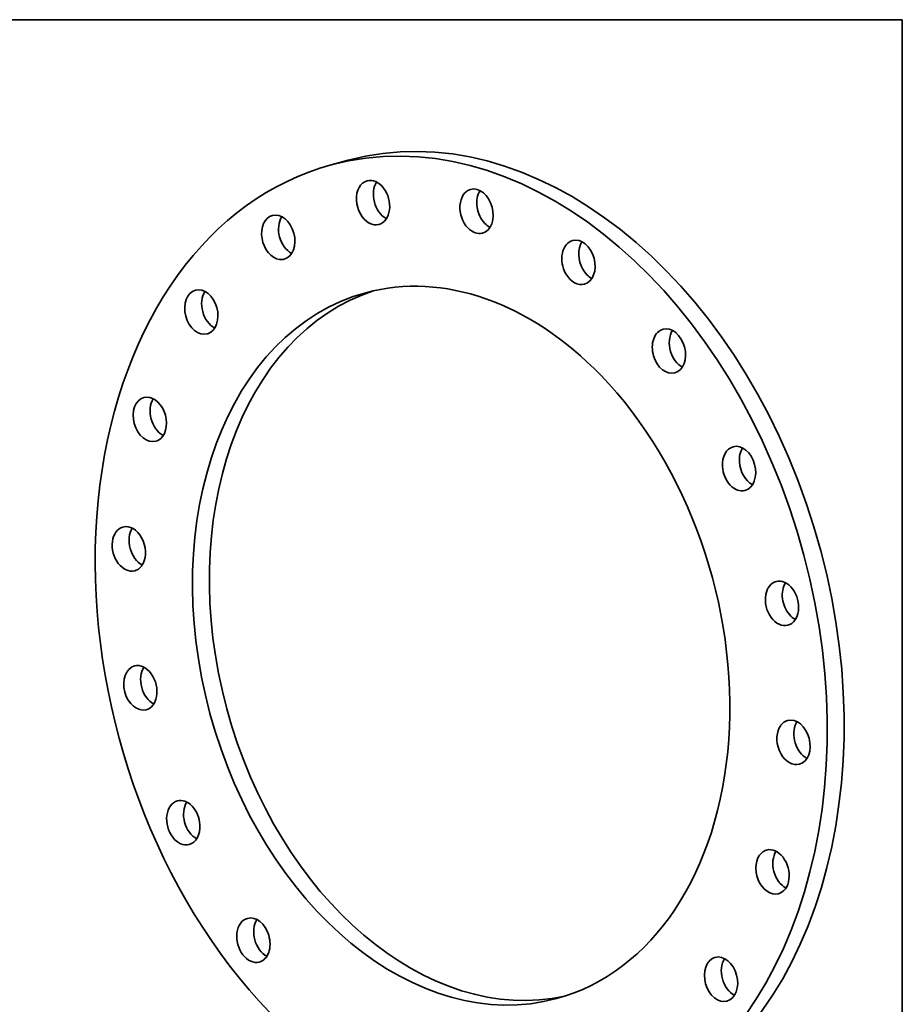
# Model space of a CAD drawing. Extents: x 0 to 10.8, y 0 to 8.2.
# Drawn here: x 6.1 to 10.8, y 3.1 to 8.2 of the extents above; entities that cross this region are included whole.
import ezdxf

# ---------------------------------------------------------------- set-up
doc = ezdxf.new("R2010")
doc.units = 0
doc.header["$MEASUREMENT"] = 0
doc.layers.get('0').update_dxf_attribs({"lineweight": 13})
doc.layers.add('1', color=7, linetype='Continuous', lineweight=13)

msp = doc.modelspace()

# ---------------------------------------------------------------- linework, layer by layer
at = {"color": 7, "lineweight": 35, "ltscale": 0.002288}
msp.add_line((7.854877, 7.514968), (7.766515, 7.491101), dxfattribs=at)
at = {"color": 7, "lineweight": 35, "ltscale": 0.03937}
for centre, major_axis, start_param, end_param in [((8.53366, 5.00216), (-0.678727, 2.512823), 3.2325906, 6.28321672), ((8.445298, 4.978293), (-0.678727, 2.512823), 3.2325906, 6.28321672), ((8.445298, 4.978293), (-0.678727, 2.512823), 0.00003141, 3.14162407), ((7.984948, 7.293981), (-0.030851, 0.114219), 3.14162679, 6.28321945), ((7.984948, 7.293981), (-0.030851, 0.114219), 0.00003414, 2.54674987), ((8.07331, 7.317848), (-0.030851, 0.114219), 0.57486439, 2.54674987), ((8.525472, 7.248828), (-0.030851, 0.114219), 6.28310902, 8.51577591), ((8.525472, 7.248828), (-0.030851, 0.114219), 3.14151637, 6.28310902), ((8.613834, 7.272695), (-0.030851, 0.114219), 0.57486434, 2.2325906), ((7.489485, 7.112458), (-0.030851, 0.114219), 0.00004361, 2.86090913), ((7.489485, 7.112458), (-0.030851, 0.114219), 3.14163627, 6.28322892), ((7.577847, 7.136325), (-0.030851, 0.114219), 0.57486425, 2.56672835), ((8.07331, 7.317848), (-0.030851, 0.114219), 2.54674987, 2.5667282), ((7.984948, 7.293981), (-0.030851, 0.114219), 2.54674987, 3.14162679), ((8.525472, 7.248828), (-0.030851, 0.114219), 2.2325906, 3.14151637), ((8.613834, 7.272695), (-0.030851, 0.114219), 2.2325906, 2.56672841), ((9.058149, 6.98142), (-0.030851, 0.114219), 3.14157599, 6.28316864), ((9.058149, 6.98142), (-0.030851, 0.114219), 6.28316864, 8.20161664), ((9.146511, 7.005287), (-0.030851, 0.114219), 0.57486427, 1.91843134), ((7.489485, 7.112458), (-0.030851, 0.114219), 2.86090913, 3.14163627), ((8.445298, 4.978293), (-0.498309, 1.844869), 5.37418326, 6.28315555), ((9.058149, 6.98142), (-0.030851, 0.114219), 1.91843134, 3.14157599), ((9.146511, 7.005287), (-0.030851, 0.114219), 1.91843134, 2.56672822), ((7.087584, 6.722028), (-0.030851, 0.114219), 3.1750684, 6.28314521), ((8.53366, 5.00216), (-0.498309, 1.844869), 0.03366913, 3.10792352), ((8.445298, 4.978293), (-0.498309, 1.844869), 6.28315555, 9.4247482), ((7.087584, 6.722028), (-0.030851, 0.114219), 6.28314521, 9.42473786), ((7.175946, 6.745895), (-0.030851, 0.114219), 0.57486447, 2.56672836), ((9.530836, 6.517931), (-0.030851, 0.114219), 3.14163223, 6.28322488), ((7.087584, 6.722028), (-0.030851, 0.114219), 3.14155256, 3.1750684), ((9.530836, 6.517931), (-0.030851, 0.114219), 0.00003957, 1.60427207), ((9.619198, 6.541798), (-0.030851, 0.114219), 0.57486447, 1.60427207), ((9.530836, 6.517931), (-0.030851, 0.114219), 1.60427207, 3.14163223), ((9.619198, 6.541798), (-0.030851, 0.114219), 1.60427207, 2.56672836), ((8.445298, 4.978293), (-0.498309, 1.844869), 3.1415629, 5.37418326), ((6.818586, 6.160909), (-0.030851, 0.114219), 3.48922766, 6.28319481), ((6.818586, 6.160909), (-0.030851, 0.114219), 0.0000095, 3.14160215), ((6.906948, 6.184776), (-0.030851, 0.114219), 0.57486427, 2.56672822), ((6.818586, 6.160909), (-0.030851, 0.114219), 3.14160215, 3.48922766), ((9.897262, 5.903732), (-0.030851, 0.114219), 3.14163627, 6.28322892), ((9.897262, 5.903732), (-0.030851, 0.114219), 0.00004361, 1.29011281), ((9.985624, 5.927599), (-0.030851, 0.114219), 0.57486425, 1.29011281), ((9.985624, 5.927599), (-0.030851, 0.114219), 1.29011281, 2.56672835), ((9.897262, 5.903732), (-0.030851, 0.114219), 1.29011281, 3.14163627), ((6.708821, 5.484028), (-0.030851, 0.114219), 0.00003842, 3.14163108), ((6.708821, 5.484028), (-0.030851, 0.114219), 3.80338693, 6.28322373), ((6.797183, 5.507895), (-0.030851, 0.114219), 0.57486434, 2.56672841), ((6.708821, 5.484028), (-0.030851, 0.114219), 3.14163108, 3.80338693), ((10.12156, 5.198945), (-0.030851, 0.114219), 6.28314787, 7.25913885), ((10.12156, 5.198945), (-0.030851, 0.114219), 3.14155521, 6.28314787), ((10.209922, 5.222812), (-0.030851, 0.114219), 0.57486439, 0.97595354), ((10.209922, 5.222812), (-0.030851, 0.114219), 0.97595354, 2.5667282), ((10.12156, 5.198945), (-0.030851, 0.114219), 0.97595354, 3.14155521), ((6.769035, 4.757642), (-0.030851, 0.114219), 6.28314787, 9.42474052), ((6.769035, 4.757642), (-0.030851, 0.114219), 4.11754619, 6.28314787), ((6.857397, 4.781509), (-0.030851, 0.114219), 0.57486439, 2.5667282), ((6.769035, 4.757642), (-0.030851, 0.114219), 3.14155521, 4.11754619), ((10.181774, 4.472559), (-0.030851, 0.114219), 0.00003842, 0.66179428), ((10.181774, 4.472559), (-0.030851, 0.114219), 3.14163108, 6.28322373), ((10.181774, 4.472559), (-0.030851, 0.114219), 0.66179428, 3.14163108), ((10.270136, 4.496426), (-0.030851, 0.114219), 0.66179428, 2.56672841), ((10.270136, 4.496426), (-0.030851, 0.114219), 0.57486434, 0.66179428), ((6.993333, 4.052854), (-0.030851, 0.114219), 4.43170546, 6.28322892), ((6.993333, 4.052854), (-0.030851, 0.114219), 0.00004361, 3.14163627), ((7.081695, 4.076721), (-0.030851, 0.114219), 0.57486425, 2.56672835), ((6.993333, 4.052854), (-0.030851, 0.114219), 3.14163627, 4.43170546), ((10.07201, 3.795678), (-0.030851, 0.114219), 3.14160215, 6.28319481), ((10.07201, 3.795678), (-0.030851, 0.114219), 0.34763501, 3.14160215), ((10.07201, 3.795678), (-0.030851, 0.114219), 0.0000095, 0.34763501), ((10.160372, 3.819545), (-0.030851, 0.114219), 0.57486427, 2.56672822), ((7.35976, 3.438655), (-0.030851, 0.114219), 0.00003957, 3.14163223), ((7.35976, 3.438655), (-0.030851, 0.114219), 4.74586472, 6.28322488), ((7.448122, 3.462522), (-0.030851, 0.114219), 0.57486447, 2.56672836), ((7.35976, 3.438655), (-0.030851, 0.114219), 3.14163223, 4.74586472), ((9.803011, 3.234559), (-0.030851, 0.114219), 0.03347574, 3.14155256), ((9.803011, 3.234559), (-0.030851, 0.114219), 6.28314521, 6.31666105), ((9.803011, 3.234559), (-0.030851, 0.114219), 3.14155256, 6.28314521), ((9.891373, 3.258426), (-0.030851, 0.114219), 0.57486447, 2.56672836)]:
    msp.add_ellipse(centre, major_axis=major_axis, ratio=0.71141, start_param=start_param, end_param=end_param, dxfattribs=at)
at = {"layer": '1', "color": 7, "lineweight": 35, "ltscale": 0.03937}
for p, q in [((0.25, 8.25), (10.75, 8.25)), ((10.75, 8.25), (10.75, 0.25))]:
    msp.add_line(p, q, dxfattribs=at)

doc.saveas('drawing.dxf')
